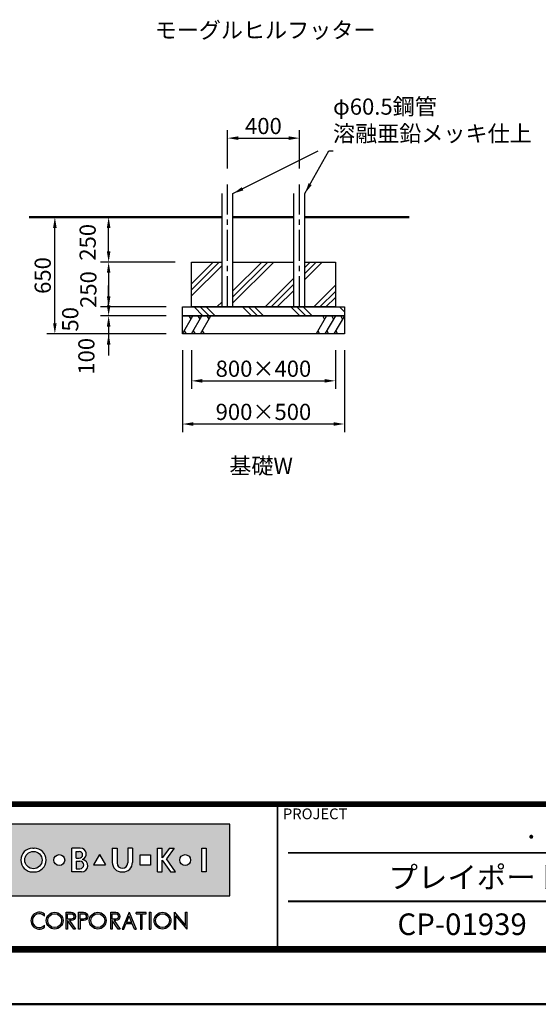
# Model space of a CAD drawing. Units: millimetres. Extents: x 0 to 29700, y 0 to 21000.
# Drawn here: x 16730 to 21536, y 0 to 9125 of the extents above; entities that cross this region are included whole.
import ezdxf
from ezdxf.enums import TextEntityAlignment as Align

# ---------------------------------------------------------------- set-up
doc = ezdxf.new("R2010")
doc.units = ezdxf.units.MM
doc.header["$LTSCALE"] = 15
doc.linetypes.add('CENTER2', pattern=[28.575000000000003, 19.05, -3.175, 3.175, -3.175])
doc.layers.get('0').update_dxf_attribs({"lineweight": 50})
doc.layers.get('DEFPOINTS').update_dxf_attribs({"lineweight": 50})
for name, color, linetype in [('P001', 131, 'Continuous'), ('P019', 71, 'Continuous'), ('P919', 75, 'Continuous'), ('P_1CENTER', 2, 'CENTER2'), ('P_3TEXT', 60, 'Continuous'), ('P_5DRAWFRAME', 104, 'Continuous')]:
    doc.layers.add(name, color=color, linetype=linetype)
doc.layers.add('P_2DIM', color=6, linetype='Continuous', lineweight=25)
doc.layers.add('P_7THICK', color=7, linetype='Continuous', lineweight=50)
doc.styles.add('BIGFONT', font='simplex.shx', dxfattribs={"bigfont": 'bigfont.shx'})
doc.styles.get("Standard").update_dxf_attribs({"font": 'isocp.shx'})
doc.dimstyles.new('DIMBIGFONT$0', dxfattribs={"dimscale": 50, "dimtxt": 3, "dimasz": 2, "dimexe": 1.5, "dimexo": 3, "dimgap": 0.75, "dimtad": 1, "dimdec": 0, "dimdsep": 46, "dimtxsty": 'BIGFONT', "dimcen": 0, "dimclrd": 256, "dimclre": 256, "dimclrt": 230, "dimadec": 0, "dimazin": 0, "dimtfac": 0.6, "dimtdec": 0, "dimtofl": 0, "dimtmove": 2, "dimatfit": 3, "dimfxl": 1, "dimtvp": 1, "dimtolj": 1, "dimarcsym": 0})
doc.dimstyles.new('DIMBIGFONT$7', dxfattribs={"dimscale": 50, "dimtxt": 3, "dimasz": 2, "dimexe": 1.5, "dimexo": 3, "dimgap": 0.75, "dimtad": 1, "dimdec": 0, "dimdsep": 46, "dimtxsty": 'BIGFONT', "dimcen": 0, "dimclrd": 256, "dimclre": 256, "dimclrt": 230, "dimadec": 0, "dimazin": 0, "dimtfac": 0.6, "dimtdec": 0, "dimtofl": 0, "dimtmove": 2, "dimatfit": 3, "dimfxl": 1, "dimtvp": 1, "dimtolj": 1, "dimarcsym": 0})

# ---------------------------------------------------------------- blocks, each defined once
blk = doc.blocks.new('*D303')
at = {"layer": 'DEFPOINTS', "color": 0}
for p in [(18238.84748339103, 6379.248616991586), (17554.42426137824, 6212.581950324922), (18238.84748339103, 6212.581950324922)]:
    blk.add_point(p, dxfattribs=at)
at = {"layer": 'P_2DIM', "lineweight": -2}
for p, q in [((17554.42426137824, 6479.248616991586), (17554.42426137824, 6579.248616991586)), ((18088.84748339103, 6379.248616991586), (17479.42426137824, 6379.248616991586)), ((18088.84748339103, 6212.581950324922), (17479.42426137824, 6212.581950324922)), ((17554.42426137824, 6112.581950324922), (17554.42426137824, 6012.581950324922))]:
    blk.add_line(p, q, dxfattribs=at)
at = {"layer": 'P_2DIM'}
for points in [[(17537.75759471157, 6479.248616991586), (17571.09092804491, 6479.248616991586), (17554.42426137824, 6379.248616991586)], [(17571.09092804491, 6112.581950324922), (17537.75759471157, 6112.581950324922), (17554.42426137824, 6212.581950324922)]]:
    blk.add_solid(points, dxfattribs=at)
at = {"layer": 'P_2DIM', "color": 230, "insert": (17348.1742613781, 6005.52929894867), "char_height": 150, "attachment_point": 5, "rotation": 90, "style": 'BIGFONT'}
blk.add_mtext('\\A1;100', dxfattribs=at)
blk = doc.blocks.new('*D304')
at = {"layer": 'DEFPOINTS', "color": 0}
for p in [(18322.18081672437, 6212.581950324922), (19655.51415005769, 6212.581950324922), (19655.51415005769, 5778.0465417163)]:
    blk.add_point(p, dxfattribs=at)
at = {"layer": 'P_2DIM', "lineweight": -2}
for p, q in [((18322.18081672437, 6062.581950324922), (18322.18081672437, 5703.0465417163)), ((19655.51415005769, 6062.581950324922), (19655.51415005769, 5703.0465417163)), ((18422.18081672437, 5778.0465417163), (19555.51415005769, 5778.0465417163))]:
    blk.add_line(p, q, dxfattribs=at)
at = {"layer": 'P_2DIM'}
for points in [[(18422.18081672437, 5794.713208382967), (18422.18081672437, 5761.379875049633), (18322.18081672437, 5778.0465417163)], [(19555.51415005769, 5761.379875049633), (19555.51415005769, 5794.713208382967), (19655.51415005769, 5778.0465417163)]]:
    blk.add_solid(points, dxfattribs=at)
at = {"layer": 'P_2DIM', "color": 230, "insert": (18988.84748339103, 5890.5465417163), "char_height": 150, "attachment_point": 5, "style": 'BIGFONT'}
blk.add_mtext('\\A1;800×400', dxfattribs=at)
blk = doc.blocks.new('*D305')
at = {"layer": 'DEFPOINTS', "color": 0}
for p in [(18238.84748339103, 6212.581950324922), (19738.84748339103, 6212.581950324922), (18238.84748339103, 5378.0465417163)]:
    blk.add_point(p, dxfattribs=at)
at = {"layer": 'P_2DIM', "lineweight": -2}
for p, q in [((18238.84748339103, 6062.581950324922), (18238.84748339103, 5303.0465417163)), ((19738.84748339103, 6062.581950324922), (19738.84748339103, 5303.0465417163)), ((19638.84748339103, 5378.0465417163), (18338.84748339103, 5378.0465417163))]:
    blk.add_line(p, q, dxfattribs=at)
at = {"layer": 'P_2DIM'}
for points in [[(18338.84748339103, 5394.713208382967), (18338.84748339103, 5361.379875049633), (18238.84748339103, 5378.0465417163)], [(19638.84748339103, 5361.379875049633), (19638.84748339103, 5394.713208382967), (19738.84748339103, 5378.0465417163)]]:
    blk.add_solid(points, dxfattribs=at)
at = {"layer": 'P_2DIM', "color": 230, "insert": (18988.84748339103, 5490.5465417163), "char_height": 150, "attachment_point": 5, "style": 'BIGFONT'}
blk.add_mtext('\\A1;{\\A1;900}×500', dxfattribs=at)
blk = doc.blocks.new('*D306')
at = {"layer": 'DEFPOINTS', "color": 0}
for p in [(17056.05912391414, 7295.915283591588), (18088.84748339103, 7295.915283591588), (18088.84748339103, 6212.581950324922)]:
    blk.add_point(p, dxfattribs=at)
at = {"layer": 'P_2DIM', "lineweight": -2}
for p, q in [((17938.84748339103, 7295.915283591588), (16981.05912391414, 7295.915283591588)), ((17056.05912391414, 6312.581950324922), (17056.05912391414, 7195.915283591588)), ((17938.84748339103, 6212.581950324922), (16981.05912391414, 6212.581950324922))]:
    blk.add_line(p, q, dxfattribs=at)
at = {"layer": 'P_2DIM'}
for points in [[(17072.7257905808, 7195.915283591588), (17039.39245724747, 7195.915283591588), (17056.05912391414, 7295.915283591588)], [(17039.39245724747, 6312.581950324922), (17072.7257905808, 6312.581950324922), (17056.05912391414, 6212.581950324922)]]:
    blk.add_solid(points, dxfattribs=at)
at = {"layer": 'P_2DIM', "color": 230, "insert": (16943.55912391414, 6754.248616958255), "char_height": 150, "attachment_point": 5, "rotation": 90, "style": 'BIGFONT'}
blk.add_mtext('\\A1;650', dxfattribs=at)
blk = doc.blocks.new('*D307')
at = {"layer": 'DEFPOINTS', "color": 0}
for p in [(18238.84748339103, 6462.581950324922), (17554.42426137824, 6379.248616991586), (18238.84748339103, 6379.248616991586)]:
    blk.add_point(p, dxfattribs=at)
at = {"layer": 'P_2DIM', "lineweight": -2}
for p, q in [((17554.42426137824, 6562.581950324922), (17554.42426137824, 6662.581950324922)), ((18088.84748339103, 6462.581950324922), (17479.42426137824, 6462.581950324922)), ((18088.84748339103, 6379.248616991586), (17479.42426137824, 6379.248616991586)), ((17554.42426137824, 6279.248616991586), (17554.42426137824, 6179.248616991586))]:
    blk.add_line(p, q, dxfattribs=at)
at = {"layer": 'P_2DIM'}
for points in [[(17537.75759471157, 6562.581950324922), (17571.09092804491, 6562.581950324922), (17554.42426137824, 6462.581950324922)], [(17571.09092804491, 6279.248616991586), (17537.75759471157, 6279.248616991586), (17554.42426137824, 6379.248616991586)]]:
    blk.add_solid(points, dxfattribs=at)
at = {"layer": 'P_2DIM', "color": 230, "insert": (17198.37589530498, 6348.414974202849), "char_height": 150, "attachment_point": 5, "rotation": 90, "style": 'BIGFONT'}
blk.add_mtext('\\A1;50', dxfattribs=at)
blk = doc.blocks.new('*D308')
at = {"layer": 'DEFPOINTS', "color": 0}
for p in [(17554.42426137824, 7295.915283591588), (18280.51415005769, 7295.915283591588), (18322.18081672437, 6879.248616991594)]:
    blk.add_point(p, dxfattribs=at)
at = {"layer": 'P_2DIM', "lineweight": -2}
for p, q in [((18130.51415005769, 7295.915283591588), (17479.42426137824, 7295.915283591588)), ((17554.42426137824, 6979.248616991594), (17554.42426137824, 7195.915283591588)), ((18172.18081672437, 6879.248616991594), (17479.42426137824, 6879.248616991594))]:
    blk.add_line(p, q, dxfattribs=at)
at = {"layer": 'P_2DIM'}
for points in [[(17571.09092804491, 7195.915283591588), (17537.75759471157, 7195.915283591588), (17554.42426137824, 7295.915283591588)], [(17537.75759471157, 6979.248616991594), (17571.09092804491, 6979.248616991594), (17554.42426137824, 6879.248616991594)]]:
    blk.add_solid(points, dxfattribs=at)
at = {"layer": 'P_2DIM', "color": 230, "insert": (17360.00034044232, 7061.902794512669), "char_height": 150, "attachment_point": 5, "rotation": 90, "style": 'BIGFONT'}
blk.add_mtext('\\A1;250', dxfattribs=at)
blk = doc.blocks.new('*D309')
at = {"layer": 'DEFPOINTS', "color": 0}
for p in [(18322.18081672437, 6879.248616991594), (17554.42426137824, 6462.581950324922), (18238.84748339103, 6462.581950324922)]:
    blk.add_point(p, dxfattribs=at)
at = {"layer": 'P_2DIM', "lineweight": -2}
for p, q in [((18172.18081672437, 6879.248616991594), (17479.42426137824, 6879.248616991594)), ((17554.42426137824, 6779.248616991594), (17554.42426137824, 6562.581950324922)), ((18088.84748339103, 6462.581950324922), (17479.42426137824, 6462.581950324922))]:
    blk.add_line(p, q, dxfattribs=at)
at = {"layer": 'P_2DIM'}
for points in [[(17571.09092804491, 6779.248616991594), (17537.75759471157, 6779.248616991594), (17554.42426137824, 6879.248616991594)], [(17537.75759471157, 6562.581950324922), (17571.09092804491, 6562.581950324922), (17554.42426137824, 6462.581950324922)]]:
    blk.add_solid(points, dxfattribs=at)
at = {"layer": 'P_2DIM', "color": 230, "insert": (17366.73478490717, 6624.386693203192), "char_height": 150, "attachment_point": 5, "rotation": 90, "style": 'BIGFONT'}
blk.add_mtext('\\A1;250', dxfattribs=at)
blk = doc.blocks.new('*D310')
at = {"layer": 'DEFPOINTS', "color": 0}
for p in [(19322.18081672439, 8027.406683160185), (18655.51415005772, 7596.625005835092), (19322.18081672439, 7596.625005835089)]:
    blk.add_point(p, dxfattribs=at)
at = {"layer": 'P_2DIM', "lineweight": -2}
for p, q in [((18655.51415005772, 7746.625005835092), (18655.51415005772, 8102.406683160185)), ((19322.18081672439, 7746.625005835089), (19322.18081672439, 8102.406683160185)), ((18755.51415005772, 8027.406683160185), (19222.18081672439, 8027.406683160185))]:
    blk.add_line(p, q, dxfattribs=at)
at = {"layer": 'P_2DIM'}
for points in [[(18755.51415005772, 8044.073349826852), (18755.51415005772, 8010.740016493518), (18655.51415005772, 8027.406683160185)], [(19222.18081672439, 8010.740016493518), (19222.18081672439, 8044.073349826852), (19322.18081672439, 8027.406683160185)]]:
    blk.add_solid(points, dxfattribs=at)
at = {"layer": 'P_2DIM', "color": 230, "insert": (18988.84748339105, 8139.906683160185), "char_height": 150, "attachment_point": 5, "style": 'BIGFONT'}
blk.add_mtext('\\A1;400', dxfattribs=at)
blk = doc.blocks.new('DFP2')
at = {"ltscale": 0.5}
h = blk.add_hatch(color=83, dxfattribs=at)
h.paths.add_polyline_path([(304.85, 33.36759799999982), (304.85, 20.10759800000005), (373.53, 20.10759800000005), (373.53, 33.36759799999982)])
h.paths.add_polyline_path([(333.0479, 27.70149800000013), (333.0479, 25.77369799999996), (331.1201, 25.77369799999997), (331.1201, 27.7014979999999)], flags=16)
h.paths.add_polyline_path([(337.014, 28.9475980000002), (337.2860000000001, 28.9475980000002, -1), (337.2860000000001, 24.52759800000013), (337.014, 24.52759800000013, -1)], flags=16)
h.paths.add_polyline_path([(338.748, 26.73759800000016, -1), (335.552, 26.73759800000016, -1)], flags=0)
h.paths.add_polyline_path([(329.534, 28.94759800000019), (329.534, 28.26759799999991), (328.2760000000001, 28.26759799999991), (328.2760000000001, 24.52759800000013), (327.3920000000001, 24.52759800000013), (327.3920000000001, 28.26759799999991), (326.134, 28.2675979999999), (326.134, 28.9475980000002)], flags=16)
h.paths.add_polyline_path([(342.9560949999999, 26.73759800000016, -1.000000153713537), (340.931905, 26.73759800000016, -1.000000153713537)], flags=16)
h.paths.add_polyline_path([(325.5470159999999, 25.83433100000002), (323.3209839999998, 25.83433100000002), (324.434, 27.762131)], flags=16)
h.paths.add_polyline_path([(344.29, 28.9475980000002), (345.837, 28.9475980000002, -0.8268396299405616), (346.2448324212604, 26.81561323080013, -0.923579410667356), (346.0627469999999, 24.52759800000013), (344.29, 24.52759800000012)], flags=16)
h.paths.add_polyline_path([(319.606, 24.52759800000013), (319.3340000000001, 24.52759800000013, -1), (319.3340000000001, 28.9475980000002), (319.606, 28.9475980000002, -1)], flags=16)
h.paths.add_polyline_path([(345.072, 28.33559800000011), (345.65, 28.33559800000012, -1), (345.65, 27.11159799999995), (345.072, 27.11159799999996)], flags=0)
h.paths.add_polyline_path([(345.072, 26.53359799999998), (345.769, 26.53359799999998, -1.000000695885787), (345.769, 25.13959800000021), (345.0720000000001, 25.13959800000021)], flags=0)
h.paths.add_polyline_path([(321.068, 26.73759800000016, -1), (317.872, 26.73759800000016, -1)], flags=0)
h.paths.add_polyline_path([(348.310984, 25.83433100000001), (349.424, 27.76213100000004), (350.537016, 25.83433100000002)], flags=16)
h.paths.add_polyline_path([(315.382095, 26.73759800000016, -1.000000153713537), (313.357905, 26.73759800000016, -1.000000153713537)], flags=16)
h.paths.add_polyline_path([(351.7699999999998, 28.94759800000019), (352.6539999999999, 28.94759800000019), (352.654, 26.19359799999982, 1), (354.626, 26.19359799999983), (354.626, 28.9475980000002), (355.51, 28.9475980000002), (355.51, 26.31259799999999, -0.4142135623730735), (353.725, 24.52759800000013), (353.5550000000001, 24.52759800000013, -0.4142135623731062), (351.77, 26.31259800000014)], flags=16)
h.paths.add_polyline_path([(312.432, 28.9475980000002), (310.9850630000001, 26.98937000000021), (312.6700000000001, 24.52759800000013), (311.7180000000001, 24.52759800000013), (310.188, 26.73759800000012), (310.188, 24.52759800000013), (309.338, 24.52759800000013), (309.338, 28.9475980000002), (310.188, 28.9475980000002), (310.188, 27.13122000000019), (311.5637919999999, 28.9475980000002)], flags=16)
h.paths.add_polyline_path([(356.9261, 27.7014979999999), (358.8539000000001, 27.7014979999999), (358.8539000000001, 25.77369799999997), (356.9261, 25.77369799999997)], flags=16)
h.paths.add_polyline_path([(360.1679999999999, 28.9475980000002), (361.018, 28.9475980000002), (361.018, 27.13122000000009), (362.3937920000001, 28.94759800000019), (363.2619999999999, 28.9475980000002), (361.8150630000001, 26.98937000000026), (363.5, 24.52759800000013), (362.548, 24.52759800000013), (361.018, 26.73759800000015), (361.018, 24.52759800000013), (360.168, 24.52759800000013)], flags=16)
h.paths.add_polyline_path([(366.280095, 26.73759800000016, -1.000000153713537), (364.255905, 26.73759800000016, -1.000000153713537)], flags=16)
h.paths.add_polyline_path([(368.3620000000002, 28.9475980000002), (369.1779999999999, 28.9475980000002), (369.178, 24.52759800000013), (368.362, 24.52759800000013)], flags=16)
for points in [[(339.203235471497, 14.28738270612934), (339.203235471497, 14.66208221877071, -2.667269372855809), (339.203235471497, 16.3533497172499), (339.203235471497, 16.72804922989125, 2.071285835562655)], [(356.171977471497, 17.04063496801007), (356.171977471497, 16.76850896801022), (356.975337471497, 16.76850896801022), (356.975337471497, 13.9238169680101), (357.2474644714971, 13.9238169680101), (357.2474644714971, 16.76850896801022), (358.050824471497, 16.76850896801022), (358.0508244714969, 17.04063496801007)]]:
    blk.add_hatch(color=0, dxfattribs=at).paths.add_polyline_path(points)
h = blk.add_hatch(color=0, dxfattribs=at)
h.paths.add_polyline_path([(339.5281454714971, 15.5077159680103, 1), (342.6449714714971, 15.5077159680103, 1)])
h.paths.add_polyline_path([(342.372845471497, 15.5077159680103, -1), (339.800271471497, 15.5077159680103, -1)], flags=16)
h = blk.add_hatch(color=0, dxfattribs=at)
h.paths.add_polyline_path([(343.2200874714969, 13.9493029680101), (343.4922144714972, 13.9493029680101), (343.4922144714971, 15.50771596801025), (344.6194054714969, 13.9493029680101), (344.951904471497, 13.94930296801011), (343.8577584714971, 15.5077159680103), (344.1404454714971, 15.5077159680103, 1), (344.1404454714971, 17.06612896801005), (343.220087471497, 17.06612896801005)])
h.paths.add_polyline_path([(343.492214471497, 16.79400196801032), (344.1404454714971, 16.79400196801032, -1), (344.1404454714969, 15.77984196801001), (343.492214471497, 15.77984196801014)], flags=16)
h = blk.add_hatch(color=0, dxfattribs=at)
edge = h.paths.add_edge_path()
edge.add_line((345.511106471497, 17.06612896801005), (346.4314634714971, 17.06612796801001))
edge.add_arc((346.4314626248625, 16.28692196801001), 0.7792060000004619, -89.9999377461354, 89.9999377461354, ccw=False)
edge.add_line((346.4314634714971, 15.50771596801001), (345.7832324714971, 15.50771596801001))
edge.add_line((345.7832324714971, 15.50771596801001), (345.7832324714971, 13.9493029680101))
edge.add_line((345.7832324714971, 13.9493029680101), (345.511106471497, 13.9493029680101))
edge.add_line((345.511106471497, 13.9493029680101), (345.511106471497, 17.06612896801005))
edge = h.paths.add_edge_path(flags=16)
edge.add_line((345.7832324714971, 16.79400196801032), (346.4314634714971, 16.79400196801032))
edge.add_arc((346.4314634714971, 16.28692196801023), 0.5070800000000872, -90, 90, ccw=False)
edge.add_line((346.4314634714971, 15.77984196801015), (345.7832324714971, 15.77984196801015))
edge.add_line((345.7832324714971, 15.77984196801015), (345.7832324714971, 16.79400196801032))
h = blk.add_hatch(color=0, dxfattribs=at)
h.paths.add_polyline_path([(347.5077764714971, 15.5077159680103, 1), (350.6246024714971, 15.5077159680103, 1)])
h.paths.add_polyline_path([(350.3524764714971, 15.5077159680103, -1), (347.7799024714971, 15.5077159680103, -1)], flags=16)
h = blk.add_hatch(color=0, dxfattribs=at)
h.paths.add_polyline_path([(352.115303471497, 15.5077159680103), (352.3979904714971, 15.5077159680103, 1), (352.3979904714971, 17.06612896801005), (351.477632471497, 17.06612896801005), (351.477632471497, 13.9493029680101), (351.7497594714972, 13.9493029680101), (351.7497594714972, 15.50771596801031), (352.8769504714971, 13.9493029680101), (353.2094494714971, 13.9493029680101)])
h.paths.add_polyline_path([(351.7497594714971, 15.77984196801015), (351.7497594714971, 16.79400196801032), (352.3979904714971, 16.79400196801032, -1), (352.397990471497, 15.77984196801001)], flags=16)
h = blk.add_hatch(color=0, dxfattribs=at)
h.paths.add_polyline_path([(354.869159471497, 17.06612896801003), (353.578749471497, 13.9493029680101), (353.8732764714971, 13.9493029680101), (354.2677504714971, 14.90210796801), (355.470567471497, 14.90210796801), (355.8650414714971, 13.9493029680101), (356.1595684714972, 13.9493029680101)])
h.paths.add_polyline_path([(354.869159471497, 16.3547359680101), (355.357902471497, 15.17423496801018), (354.380415471497, 15.17423496801018)], flags=16)
h = blk.add_hatch(color=0, dxfattribs=at)
h.paths.add_polyline_path([(358.888884471497, 17.06612896801005), (358.6167584714971, 17.06612896801005), (358.6167584714971, 13.9493029680101), (358.888884471497, 13.9493029680101)])
h.paths.add_polyline_path([(359.5091764714971, 15.5077159680103, 1), (362.6260024714971, 15.5077159680103, 1)])
h.paths.add_polyline_path([(362.3538764714971, 15.5077159680103, -1), (359.781302471497, 15.5077159680103, -1)], flags=16)
h.paths.add_polyline_path([(363.2898734714971, 13.9493029680101), (363.562000471497, 13.9493029680101), (363.5620004714971, 16.40976296801038), (365.625957471497, 13.9493029680102), (365.625957471497, 17.06612896801005), (365.3538304714971, 17.06612896801005), (365.3538304714971, 14.60566896801022), (363.289873471497, 17.06612896801002)])
at = {"color": 0}
for p, q in [((26.35000000000002, 37.5), (580.85, 37.5)), ((26.35000000000002, 37.40000000000009), (580.85, 37.40000000000009)), ((580.85, 37.30000000000018), (26.35000000000002, 37.30000000000018)), ((580.85, 37.19999999999982), (26.35000000000002, 37.19999999999982)), ((26.35000000000002, 37.09999999999991), (580.85, 37.09999999999991)), ((26.35000000000002, 37), (580.85, 37)), ((26.35000000000002, 36.90000000000009), (580.85, 36.90000000000009)), ((26.35000000000002, 36.80000000000018), (580.85, 36.80000000000018)), ((26.35000000000002, 36.69999999999982), (580.85, 36.69999999999982)), ((382.3, 37.09999999999991), (382.3, 10.09999999999991)), ((382.4, 37.09999999999991), (382.4, 10.09999999999991)), ((384.35, 28.15000000000009), (476.35, 28.15000000000009)), ((384.35, 28.05000000000018), (476.35, 28.05000000000018)), ((384.35, 19.15000000000009), (476.35, 19.15000000000009)), ((384.35, 19.05000000000018), (476.35, 19.05000000000018)), ((339.203235471497, 16.35334896801021), (339.203235471497, 16.72804896801006)), ((354.869159471497, 17.06612896801005), (353.5787494714971, 13.9493029680101)), ((354.869159471497, 17.06612896801005), (356.1595684714971, 13.9493029680101)), ((358.050824471497, 17.04616296801021), (356.171977471497, 17.04616296801021)), ((356.171977471497, 16.76850896801022), (356.171977471497, 17.04063496801007)), ((358.050824471497, 17.04063496801007), (356.171977471497, 17.04063496801007)), ((356.171977471497, 16.76850896801022), (356.975337471497, 16.76850896801022)), ((356.975337471497, 16.76850896801022), (356.975337471497, 13.9238169680101)), ((357.2474644714971, 16.76850896801022), (358.050824471497, 16.76850896801022)), ((357.2474644714971, 16.76850896801022), (357.2474644714971, 13.9238169680101)), ((358.050824471497, 16.76850896801022), (358.050824471497, 17.04063496801007)), ((358.6167584714971, 17.06612896801005), (358.888884471497, 17.06612896801005)), ((358.6167584714971, 17.06612896801005), (358.6167584714971, 13.9493029680101)), ((358.888884471497, 17.06612896801005), (358.888884471497, 13.9493029680101)), ((363.289873471497, 17.06612896801005), (365.3538304714971, 14.60566896801026)), ((363.289873471497, 13.9493029680101), (363.289873471497, 17.06612896801005)), ((365.3538304714971, 17.06612896801005), (365.625957471497, 17.06612896801005)), ((365.3538304714971, 14.60566896801026), (365.3538304714971, 17.06612896801005)), ((365.625957471497, 13.9493029680101), (365.625957471497, 17.06612896801005)), ((339.203235471497, 14.28738296801009), (339.203235471497, 14.6620829680104)), ((353.8732764714971, 13.9493029680101), (354.267750471497, 14.90210796801)), ((355.470567471497, 14.90210796801), (354.267750471497, 14.90210796801)), ((354.380415471497, 15.17423496801018), (354.869159471497, 16.35473596801)), ((355.357902471497, 15.17423496801018), (354.380415471497, 15.17423496801018)), ((355.357902471497, 15.17423496801018), (354.869159471497, 16.35473596801)), ((355.8650414714971, 13.9493029680101), (355.470567471497, 14.90210796801)), ((365.625957471497, 13.9493029680101), (363.5620004714971, 16.40976296801034)), ((363.5620004714971, 13.9493029680101), (363.5620004714971, 16.40976296801034)), ((353.5787494714971, 13.9493029680101), (353.8732764714971, 13.9493029680101)), ((355.8650414714971, 13.9493029680101), (356.1595684714971, 13.9493029680101)), ((356.975337471497, 13.9238169680101), (357.2474644714971, 13.9238169680101)), ((358.6167584714971, 13.9493029680101), (358.888884471497, 13.9493029680101)), ((363.289873471497, 13.9493029680101), (363.5620004714971, 13.9493029680101)), ((26.35000000000002, 10.69999999999982), (580.85, 10.69999999999982)), ((26.35000000000002, 10.59999999999991), (580.85, 10.59999999999991)), ((26.35000000000002, 10.5), (580.85, 10.5)), ((26.35000000000002, 10.40000000000009), (580.85, 10.40000000000009)), ((26.35000000000002, 10.30000000000018), (580.85, 10.30000000000018)), ((26.35000000000002, 10.19999999999982), (580.85, 10.19999999999982)), ((26.35000000000002, 10.09999999999991), (580.85, 10.09999999999991)), ((26.35000000000002, 10), (580.85, 10)), ((26.35000000000002, 9.900000000000091), (580.85, 9.900000000000091)), ((26.35000000000002, 9.800000000000182), (580.85, 9.800000000000182)), ((26.35000000000002, 9.699999999999818), (580.85, 9.699999999999818))]:
    blk.add_line(p, q, dxfattribs=at)
at = {"color": 83}
for p, q in [((337.014, 28.9475980000002), (337.2860000000001, 28.9475980000002)), ((344.29, 24.52759800000013), (344.29, 28.9475980000002)), ((345.837, 28.9475980000002), (344.29, 28.9475980000002)), ((345.072, 28.33559800000011), (345.65, 28.33559800000012)), ((345.072, 27.11159799999996), (345.072, 28.33559800000011)), ((349.424, 27.76213099999995), (348.310984, 25.83433100000002)), ((349.424, 27.76213099999995), (350.537016, 25.83433100000002)), ((351.77, 28.9475980000002), (351.77, 26.31259799999998)), ((351.77, 28.9475980000002), (352.654, 28.9475980000002)), ((352.654, 28.9475980000002), (352.654, 26.19359799999984)), ((354.626, 28.9475980000002), (354.626, 26.19359799999984)), ((355.51, 28.9475980000002), (354.626, 28.9475980000002)), ((355.51, 28.9475980000002), (355.51, 26.31259799999998)), ((356.9261, 27.7014979999999), (358.8539000000001, 27.7014979999999)), ((356.9261, 25.77369799999997), (356.9261, 27.7014979999999)), ((358.8539000000001, 27.7014979999999), (358.8539000000001, 25.77369799999997)), ((360.168, 28.9475980000002), (361.018, 28.9475980000002)), ((360.168, 24.52759800000013), (360.168, 28.9475980000002)), ((361.018, 27.13122000000021), (361.018, 28.9475980000002)), ((362.3937920000001, 28.9475980000002), (361.018, 27.13122000000021)), ((363.2619999999999, 28.9475980000002), (361.815063, 26.98937000000024)), ((362.3937920000001, 28.9475980000002), (363.2619999999999, 28.9475980000002)), ((368.362, 28.9475980000002), (369.178, 28.9475980000002)), ((368.362, 24.52759800000013), (368.362, 28.9475980000002)), ((369.178, 28.9475980000002), (369.178, 24.52759800000013)), ((345.072, 27.11159799999996), (345.65, 27.11159799999995)), ((345.0720000000001, 26.53359799999998), (345.072, 25.13959800000021)), ((345.0720000000001, 26.53359799999998), (345.769, 26.53359799999998)), ((348.310984, 25.83433100000002), (350.537016, 25.83433100000002)), ((358.8539000000001, 25.77369799999997), (356.9261, 25.77369799999997)), ((361.018, 26.73759800000016), (362.548, 24.52759800000013)), ((361.018, 24.52759800000013), (361.018, 26.73759800000016)), ((363.5, 24.52759800000013), (361.815063, 26.98937000000024)), ((337.014, 24.52759800000013), (337.2860000000001, 24.52759800000013)), ((346.0627469999999, 24.52759800000013), (344.29, 24.52759800000013)), ((345.072, 25.13959800000021), (345.769, 25.13959800000021)), ((353.5550000000001, 24.52759800000013), (353.725, 24.52759800000013)), ((360.168, 24.52759800000013), (361.018, 24.52759800000013)), ((362.548, 24.52759800000013), (363.5, 24.52759800000013)), ((369.178, 24.52759800000013), (368.362, 24.52759800000013))]:
    blk.add_line(p, q, dxfattribs=at)
blk.add_lwpolyline([(304.85, 20.10759800000005), (373.53, 20.10759800000005), (373.53, 33.36759799999982), (304.85, 33.36759799999982)], close=True, dxfattribs=at)
at = {"color": 0}
for points in [[(343.220087471497, 17.06612896801005), (344.1404454714971, 17.06612896801005, -1.000000000000001), (344.1404454714971, 15.5077159680103), (343.857758471497, 15.5077159680103), (344.951904471497, 13.9493029680101), (344.6194054714969, 13.9493029680101), (343.4922144714971, 15.5077159680103), (343.4922144714971, 13.9493029680101), (343.220087471497, 13.9493029680101), (343.220087471497, 17.06612896801005)], [(343.492214471497, 16.79400196801032), (344.1404454714971, 16.79400196801032, -1), (344.1404454714971, 15.77984196801001), (343.492214471497, 15.77984196801015), (343.492214471497, 16.79400196801032)], [(345.511106471497, 17.06612896801005), (346.4314634714971, 17.06612796801001, -0.9999989134656457), (346.4314634714971, 15.50771596801001, -5.432674547e-07), (345.7832324714971, 15.50771596801001), (345.7832324714971, 13.9493029680101), (345.511106471497, 13.9493029680101), (345.511106471497, 17.06612896801005)], [(345.7832324714971, 16.79400196801032), (346.4314634714971, 16.79400196801032, -1), (346.4314634714971, 15.77984196801015), (345.7832324714971, 15.77984196801015), (345.7832324714971, 16.79400196801032)], [(351.477632471497, 17.06612896801005), (352.3979904714971, 17.06612896801005, -1.000000000000001), (352.3979904714971, 15.5077159680103), (352.115303471497, 15.5077159680103), (353.2094494714971, 13.9493029680101), (352.876950471497, 13.9493029680101), (351.7497594714972, 15.5077159680103), (351.7497594714972, 13.9493029680101), (351.477632471497, 13.9493029680101), (351.477632471497, 17.06612896801005)], [(351.7497594714971, 16.79400196801032), (352.3979904714971, 16.79400196801032, -1), (352.3979904714971, 15.77984196801001), (351.7497594714971, 15.77984196801015), (351.7497594714971, 16.79400196801032)]]:
    blk.add_lwpolyline(points, format="xyb", dxfattribs=at)
at = {"color": 83}
for centre, radius in [((337.15, 26.73759800000016), 1.598), ((341.944, 26.73759800000016), 1.012095), ((365.268, 26.73759800000016), 1.012095)]:
    blk.add_circle(centre, radius, dxfattribs=at)
at = {"color": 0}
for centre, radius in [((341.086558471497, 15.5077159680103), 1.558413), ((341.086558471497, 15.5077159680103), 1.286287), ((349.0661894714971, 15.5077159680103), 1.558413), ((349.0661894714971, 15.5077159680103), 1.558413), ((349.0661894714971, 15.5077159680103), 1.558413), ((349.0661894714971, 15.5077159680103), 1.286287), ((361.0675894714971, 15.5077159680103), 1.558413), ((361.0675894714971, 15.5077159680103), 1.286287)]:
    blk.add_circle(centre, radius, dxfattribs=at)
at = {"color": 83}
for centre, radius, start, end in [((337.014, 26.73759800000016), 2.21, 90, 270), ((337.2860000000001, 26.73759800000016), 2.21, 270, 90), ((345.65, 27.72359800000004), 0.612, 270, 90), ((345.837, 27.84259800000018), 1.105, 291.6588350860839, 90), ((345.769, 25.83659799999987), 0.6970000000000001, 270, 90), ((346.0627469999999, 25.67885100000012), 1.151253, 270, 80.8997242041225), ((353.5550000000001, 26.31259799999998), 1.785, 180, 270), ((353.64, 26.19359799999984), 0.986, 180, 0), ((353.725, 26.31259799999998), 1.785, 270, 0)]:
    blk.add_arc(centre, radius, start, end, dxfattribs=at)
at = {"color": 0}
for radius, start, end in [(1.558413, 51.54173800000001, 308.458262), (1.286287, 41.103548, 318.896452)]:
    blk.add_arc((338.233989471497, 15.5077159680103), radius, start, end, dxfattribs=at)
at = {"layer": 'DEFPOINTS', "color": 0}
blk.add_line((0, 0), (594, 0), dxfattribs=at)
at = {"color": 0}
blk.add_text('PROJECT', height=2, dxfattribs=at).set_placement((383.3951520000001, 34.29999999999982))
at = {"color": 83, "ltscale": 0.5, "style": 'BIGFONT', "flags": 8}
for tag, p in [('REV05', (34.10158797769121, 32.18659831756156)), ('REV04', (34.10158797769122, 27.13659831756138)), ('REV03', (34.10158797769122, 21.88659831756138)), ('REV02', (34.10158797769122, 16.63659831756138)), ('REV01', (34.10158797769122, 11.38659831756138))]:
    blk.add_attdef(tag, text='', height=2, dxfattribs=at).set_placement(p, align=Align.BOTTOM_LEFT)
for tag, p in [('REVD5', (101.6724603253078, 32.18659831756156)), ('R5D', (116.2253198340418, 32.18659831756156)), ('R5C', (125.3502948340417, 32.18659831756156)), ('R5A', (134.4752948340417, 32.18659831756156)), ('REVD4', (101.6724603253078, 27.13659831756138)), ('R4D', (116.2253198340418, 27.13659831756138)), ('R4C', (125.3502948340417, 27.13659831756138)), ('R4A', (134.4752948340417, 27.13659831756138)), ('REVD3', (101.6724603253078, 21.88659831756138)), ('R3D', (116.2253198340418, 21.88659831756138)), ('R3C', (125.3502948340417, 21.88659831756138)), ('R3A', (134.4752948340417, 21.88659831756138)), ('REVD2', (101.6724603253078, 16.63659831756138)), ('R2D', (116.2253198340418, 16.63659831756138)), ('R2C', (125.3502948340417, 16.63659831756138)), ('R2A', (134.4752948340417, 16.63659831756138)), ('REVD1', (101.6724603253078, 11.38659831756138)), ('R1D', (116.2253198340418, 11.38659831756138)), ('R1C', (125.3502948340417, 11.38659831756138)), ('R1A', (134.4752948340417, 11.38659831756138))]:
    blk.add_attdef(tag, text='', height=2, dxfattribs=at).set_placement(p, align=Align.BOTTOM_CENTER)
at = {"color": 83, "ltscale": 0.5, "style": 'BIGFONT'}
for tag, height, p in [('PROJECT1', 4, (429.415316687833, 29.50051939469685)), ('DATE', 3, (503.0309201212003, 29.01724045343474)), ('SCALE', 3, (542.3533000660773, 28.80748435047324)), ('PROJECT2', 4, (430.240275422771, 20.28477263218255)), ('PROJECT3', 4, (430.240275422771, 11.59182239996741)), ('DWGNO', 3, (513.5107390654574, 12.48830988295308))]:
    blk.add_attdef(tag, text='', height=height, dxfattribs=at).set_placement(p, align=Align.BOTTOM_CENTER)

msp = doc.modelspace()

# ---------------------------------------------------------------- hatches: boundary and pattern name
at = {"layer": 'P919'}
h = msp.add_hatch(dxfattribs=at)
h.set_pattern_fill('PLAST', color=256, scale=50, angle=45, style=0)
h.set_pattern_definition([(45, (-42987.1639344272, -8046.789187706781), (-224.5064030267288, 224.5064030267289), []), (45, (-43015.22723480554, -8018.725887328437), (-224.5064030267288, 224.5064030267289), []), (45, (-43043.29053518388, -7990.662586950093), (-224.5064030267288, 224.5064030267289), [])])
h.paths.add_polyline_path([(18322.18081672434, 6462.581950324922), (18605.09748339105, 6462.581950324922), (18605.09748339105, 6879.248616991594), (18322.18081672434, 6879.248616991594)])
h.paths.add_polyline_path([(19271.76415005774, 6462.581950324922), (19271.76415005774, 6879.248616991594), (18705.93081672438, 6879.248616991594), (18705.93081672438, 6462.581950324922)])
h.paths.add_polyline_path([(19655.51415005772, 6879.248616991594), (19372.59748339107, 6879.248616991594), (19372.59748339107, 6462.581950324922), (19655.51415005772, 6462.581950324922)])
h = msp.add_hatch(dxfattribs=at)
h.set_pattern_fill('PLAST', color=256, scale=50, angle=315, style=0)
h.set_pattern_definition([(315, (6742.364688186644, 8186.952268962588), (224.5064030267289, 224.5064030267287), []), (315, (6770.427988564974, 8215.015569340932), (224.5064030267289, 224.5064030267287), []), (315, (6798.491288943333, 8243.078869719277), (224.5064030267289, 224.5064030267287), [])])
h.paths.add_polyline_path([(18238.84748339103, 6462.581950324922), (19738.84748339103, 6462.581950324922), (19738.84748339103, 6379.248616991586), (18238.84748339103, 6379.248616991586)])

# ---------------------------------------------------------------- linework, layer by layer
at = {"layer": 'P001'}
for p, q in [((18605.09748339105, 6462.581950324922), (18605.09748339105, 7513.291672501757)), ((18705.93081672438, 6462.581950324922), (18705.93081672438, 7513.291672501757)), ((19271.76415005774, 6462.581950324922), (19271.76415005774, 7513.291672501757)), ((19372.59748339107, 6462.581950324922), (19372.59748339107, 7513.291672501757))]:
    msp.add_line(p, q, dxfattribs=at)
at = {"layer": 'P019'}
for points in [[(19372.59748339107, 6879.248616991594), (19655.51415005772, 6879.248616991594), (19655.51415005772, 6462.581950324922), (18322.18081672434, 6462.581950324922), (18322.18081672434, 6879.248616991594), (18605.09748339105, 6879.248616991594)], [(18705.93081672438, 6879.248616991594), (19271.76415005774, 6879.248616991594)]]:
    msp.add_lwpolyline(points, dxfattribs=at)
for points in [[(18238.84748339103, 6462.581950324922), (19738.84748339103, 6462.581950324922), (19738.84748339103, 6379.248616991586), (18238.84748339103, 6379.248616991586)], [(18238.84748339103, 6379.248616991586), (19738.84748339103, 6379.248616991586), (19738.84748339103, 6212.581950324922), (18238.84748339103, 6212.581950324922)]]:
    msp.add_lwpolyline(points, close=True, dxfattribs=at)
at = {"layer": 'P919'}
for p, q in [((18238.84748339103, 6212.581950324922), (18335.07252825596, 6379.248616991586)), ((18318.4058615893, 6350.381103532105), (18301.73919492264, 6379.248616991586)), ((18322.18081672437, 6212.581950324922), (18418.4058615893, 6379.248616991586)), ((18401.73919492264, 6350.381103532105), (18385.07252825596, 6379.248616991586)), ((18405.51415005769, 6212.581950324922), (18501.73919492264, 6379.248616991586)), ((18485.07252825596, 6350.381103532105), (18468.4058615893, 6379.248616991586)), ((19572.18081672437, 6379.248616991586), (19475.95577185942, 6212.581950324922)), ((19555.51415005769, 6350.381103532105), (19538.84748339103, 6379.248616991586)), ((19655.51415005769, 6379.248616991586), (19559.28910519276, 6212.581950324922)), ((19638.84748339103, 6350.381103532105), (19622.18081672437, 6379.248616991586)), ((19738.84748339103, 6379.248616991586), (19642.6224385261, 6212.581950324922)), ((19722.18081672437, 6350.381103532105), (19705.51415005769, 6379.248616991586)), ((18255.51415005769, 6241.449463784404), (18272.18081672437, 6212.581950324922)), ((18338.84748339103, 6241.449463784404), (18355.51415005769, 6212.581950324922)), ((18422.18081672437, 6241.449463784404), (18438.84748339103, 6212.581950324922)), ((19492.6224385261, 6241.449463784404), (19509.28910519276, 6212.581950324922)), ((19575.95577185942, 6241.449463784404), (19592.6224385261, 6212.581950324922)), ((19659.28910519276, 6241.449463784404), (19675.95577185942, 6212.581950324922))]:
    msp.add_line(p, q, dxfattribs=at)
at = {"layer": 'P_1CENTER', "linetype": 'CENTER2'}
for p, q in [((18655.51415005772, 6462.581950324922), (18655.51415005772, 7596.625005835092)), ((19322.1808167244, 6462.581950324922), (19322.1808167244, 7596.625005835092))]:
    msp.add_line(p, q, dxfattribs=at)
at = {"layer": 'P_7THICK'}
for p, q in [((18605.09748339104, 7295.915283591588), (16818.213602073, 7295.915283591588)), ((19271.76415005774, 7295.915283591588), (18705.93081672437, 7295.915283591588)), ((20337.95805946915, 7295.915283591588), (19372.59748339107, 7295.915283591588))]:
    msp.add_line(p, q, dxfattribs=at)

# ---------------------------------------------------------------- block references
at = {"layer": 'P_5DRAWFRAME'}
ref = msp.add_blockref('DFP2', (0, 0), dxfattribs=dict(at, xscale=50, yscale=50, zscale=50))
ref.add_attrib('PROJECT1', '.', dxfattribs={"layer": '0', "color": 83, "ltscale": 0.5, "height": 200, "style": 'BIGFONT'}).set_placement((21470.76583439164, 1475.025969734823), align=Align.BOTTOM_CENTER)
ref.add_attrib('PROJECT2', 'プレイポートワンダー', dxfattribs={"layer": '0', "color": 83, "ltscale": 0.5, "height": 200, "style": 'BIGFONT'}).set_placement((21512.01377113856, 1014.238631609129), align=Align.BOTTOM_CENTER)
ref.add_attrib('PROJECT3', 'CP-01939（基礎図）', dxfattribs={"layer": '0', "color": 83, "ltscale": 0.5, "height": 200, "style": 'BIGFONT'}).set_placement((21512.01377113856, 579.5911199983675), align=Align.BOTTOM_CENTER)

# ---------------------------------------------------------------- texts
at = {"layer": 'P_2DIM', "color": 230, "insert": (19633.40092160848, 7947.704660353156), "char_height": 150, "attachment_point": 7, "style": 'BIGFONT'}
msp.add_mtext('φ60.5鋼管\\P溶融亜鉛メッキ仕上', dxfattribs=at)
at = {"layer": 'P_3TEXT', "style": 'BIGFONT'}
for s, p in [('モーグルヒルフッター', (19003.84748339106, 9028.271602542725)), ('基礎W', (18967.05085068749, 4990.602900195601))]:
    msp.add_text(s, height=150, dxfattribs=at).set_placement(p, align=Align.MIDDLE_CENTER)

# ---------------------------------------------------------------- dimensions: what is measured, and where the dimension line sits
at = {"layer": 'P_2DIM'}
dim = msp.add_linear_dim(base=(19322.18081672439, 8027.406683160185), p1=(18655.51415005772, 7596.625005835092), p2=(19322.18081672439, 7596.625005835089), dimstyle='DIMBIGFONT$0', override={"dimasz": 2, "dimlfac": 0.6}, dxfattribs=at)
dim.commit()
dim.dimension.update_dxf_attribs({"geometry": '*D310', "text_midpoint": (18988.84748339105, 8139.906683160185)})
dim = msp.add_linear_dim(base=(17056.05912391414, 7295.915283591588), p1=(18088.84748339103, 6212.581950324922), p2=(18088.84748339103, 7295.915283591588), angle=90, dimstyle='DIMBIGFONT$0', override={"dimscale": 50, "dimasz": 2, "dimlfac": 0.6}, dxfattribs=at)
dim.commit()
dim.dimension.update_dxf_attribs({"geometry": '*D306', "text_midpoint": (16943.55912391414, 6754.248616958255)})
for base, p1, p2, picture, middle in [((17554.42426137824, 7295.915283591588), (18322.18081672437, 6879.248616991594), (18280.51415005769, 7295.915283591588), '*D308', (17360.00034044232, 7061.902794512669)), ((17554.42426137824, 6462.581950324922), (18322.18081672437, 6879.248616991594), (18238.84748339103, 6462.581950324922), '*D309', (17366.73478490717, 6624.386693203192)), ((17554.42426137824, 6379.248616991586), (18238.84748339103, 6462.581950324922), (18238.84748339103, 6379.248616991586), '*D307', (17198.37589530498, 6348.414974202849)), ((17554.42426137824, 6212.581950324922), (18238.84748339103, 6379.248616991586), (18238.84748339103, 6212.581950324922), '*D303', (17348.1742613781, 6005.52929894867))]:
    dim = msp.add_linear_dim(base=base, p1=p1, p2=p2, angle=90, dimstyle='DIMBIGFONT$0', override={"dimscale": 50, "dimasz": 2, "dimlfac": 0.6}, dxfattribs=at)
    dim.commit()
    dim.dimension.update_dxf_attribs({"geometry": picture, "text_midpoint": middle, "dimtype": 160})
for base, p1, p2, text, picture, middle in [((18238.84748339103, 5378.0465417163), (19738.84748339103, 6212.581950324922), (18238.84748339103, 6212.581950324922), '{\\A1;<>}×500', '*D305', (18988.84748339103, 5490.5465417163)), ((19655.51415005769, 5778.0465417163), (18322.18081672437, 6212.581950324922), (19655.51415005769, 6212.581950324922), '<>×400', '*D304', (18988.84748339103, 5890.5465417163))]:
    dim = msp.add_linear_dim(base=base, p1=p1, p2=p2, text=text, dimstyle='DIMBIGFONT$0', override={"dimscale": 50, "dimasz": 2, "dimlfac": 0.6}, dxfattribs=at)
    dim.commit()
    dim.dimension.update_dxf_attribs({"geometry": picture, "text_midpoint": middle})

# ---------------------------------------------------------------- leaders
msp.add_leader([(18705.93081672438, 7513.291672501757), (19495.90092160848, 7910.336564573372)], dimstyle='DIMBIGFONT$7', dxfattribs=at)
at = {"layer": 'P_2DIM', "annotation_type": 0, "has_hookline": 1, "hookline_direction": 0}
msp.add_leader([(19372.59748339107, 7513.291672501757), (19593.90092160848, 7910.204660353156), (19595.90092160848, 7910.204660353156)], dimstyle='DIMBIGFONT$7', dxfattribs=at)

doc.saveas('drawing.dxf')
